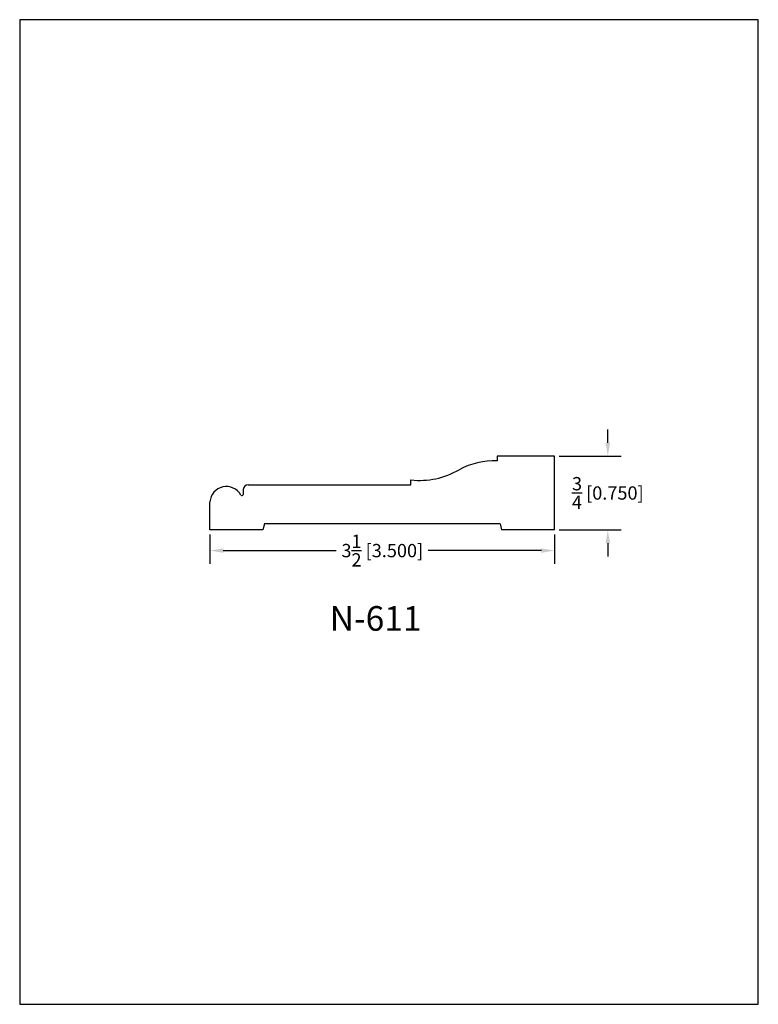
# Model space of a CAD drawing. Extents: x 0 to 7.5, y 0 to 10.
import ezdxf
from ezdxf.enums import TextEntityAlignment as Align

# ---------------------------------------------------------------- set-up
doc = ezdxf.new("R2010")
doc.units = 0
doc.header["$MEASUREMENT"] = 0
doc.layers.get('0').update_dxf_attribs({"linetype": 'CONTINUOUS'})
doc.layers.get('Defpoints').update_dxf_attribs({"linetype": 'CONTINUOUS'})
doc.styles.add('TNR', font='times.ttf')
doc.dimstyles.new('FRACTIONAL-DECIMAL', dxfattribs={"dimscale": 0.75, "dimtxt": 0.18, "dimasz": 0.18, "dimexe": 0.18, "dimexo": 0.0625, "dimgap": 0.09, "dimtad": 0, "dimtih": 1, "dimtoh": 1, "dimdec": 5, "dimzin": 0, "dimdsep": 46, "dimlunit": 5, "dimtxsty": 'TNR', "dimcen": 0.09, "dimadec": 0, "dimazin": 0, "dimtfac": 1, "dimtdec": 5, "dimtofl": 0, "dimtmove": 0, "dimatfit": 3, "dimfxl": 0, "dimtolj": 1, "dimtzin": 0, "dimarcsym": 0})

# ---------------------------------------------------------------- blocks, each defined once
blk = doc.blocks.new('*D12')
at = {"color": 0, "lineweight": -2}
for p, q in [((1.932, 4.772), (1.932, 4.473)), ((5.432, 4.772), (5.432, 4.473)), ((2.067, 4.608), (3.214, 4.608)), ((5.297, 4.608), (4.149, 4.608))]:
    blk.add_line(p, q, dxfattribs=at)
at = {"color": 0}
for points in [[(2.067, 4.63), (2.067, 4.585), (1.932, 4.608)], [(5.297, 4.63), (5.297, 4.585), (5.432, 4.608)]]:
    blk.add_solid(points, dxfattribs=at)
at = {"layer": 'Defpoints', "color": 0}
for p in [(1.932, 4.818), (5.432, 4.818), (5.432, 4.608)]:
    blk.add_point(p, dxfattribs=at)
at = {"color": 0, "insert": (3.682, 4.608), "char_height": 0.135, "attachment_point": 5, "style": 'TNR'}
blk.add_mtext('\\A1;3{\\H1.000000x;\\S1/2;} [3.500]', dxfattribs=at)
blk = doc.blocks.new('*D13')
at = {"color": 0, "lineweight": -2}
for p, q in [((5.972, 5.703), (5.972, 5.838)), ((5.479, 5.568), (6.107, 5.568)), ((5.479, 4.818), (6.107, 4.818)), ((5.972, 4.683), (5.972, 4.548))]:
    blk.add_line(p, q, dxfattribs=at)
at = {"color": 0}
for points in [[(5.95, 5.703), (5.995, 5.703), (5.972, 5.568)], [(5.95, 4.683), (5.995, 4.683), (5.972, 4.818)]]:
    blk.add_solid(points, dxfattribs=at)
at = {"layer": 'Defpoints', "color": 0}
for p in [(5.432, 5.568), (5.972, 5.568), (5.432, 4.818)]:
    blk.add_point(p, dxfattribs=at)
at = {"color": 0, "insert": (5.972, 5.193), "char_height": 0.135, "attachment_point": 5, "style": 'TNR'}
blk.add_mtext('\\A1;{\\H1.000000x;\\S3/4;} [0.750]', dxfattribs=at)

msp = doc.modelspace()

# ---------------------------------------------------------------- linework, layer by layer
for p, q in [((5.431662, 5.568419), (4.848329, 5.568419)), ((4.848329, 5.568419), (4.848329, 5.519808)), ((5.431662, 4.818419), (5.431662, 5.568419)), ((5.431662, 4.818419), (5.431662, 5.568419)), ((3.973329, 5.276753), (3.973329, 5.325364)), ((2.270302, 5.229838), (2.268476, 5.177554)), ((2.318883, 5.276753), (3.973329, 5.276753)), ((1.931662, 4.818419), (1.931662, 5.104183)), ((2.469972, 4.818419), (1.931662, 4.818419)), ((2.484834, 4.880919), (2.469972, 4.818419)), ((4.87849, 4.880919), (2.484834, 4.880919)), ((4.87849, 4.880919), (4.893352, 4.818419)), ((5.431662, 4.818419), (4.893352, 4.818419))]:
    msp.add_line(p, q)
for centre, radius, start, end in [((4.822637, 4.759851), 0.760391, 88.0637677, 118.2777666), ((4.06022, 6.117832), 0.797218, 263.7427443, 300.2971954), ((2.098944, 5.090674), 0.167827, 29.0178864, 175.3828046), ((2.318883, 5.228142), 0.048611, 90, 178), ((2.25633, 5.177978), 0.012153, 209.0178864, 358)]:
    msp.add_arc(centre, radius, start, end)
at = {"layer": 'Defpoints'}
msp.add_lwpolyline([(0, 0), (7.5, 0), (7.5, 10), (0, 10)], close=True, dxfattribs=at)

# ---------------------------------------------------------------- texts
at = {"style": 'TNR'}
msp.add_text('N-611', height=0.25, dxfattribs=at).set_placement((3.614181, 3.886695), align=Align.MIDDLE)

# ---------------------------------------------------------------- dimensions: what is measured, and where the dimension line sits
dim = msp.add_linear_dim(base=(5.972382, 5.568419), p1=(5.431662, 4.818419), p2=(5.431662, 5.568419), angle=90, dimstyle='FRACTIONAL-DECIMAL')
dim.commit()
dim.dimension.update_dxf_attribs({"geometry": '*D13', "text_midpoint": (5.972382, 5.193419)})
dim = msp.add_linear_dim(base=(5.431662, 4.607754), p1=(1.931662, 4.818419), p2=(5.431662, 4.818419), dimstyle='FRACTIONAL-DECIMAL')
dim.commit()
dim.dimension.update_dxf_attribs({"geometry": '*D12', "text_midpoint": (3.681662, 4.607754)})

doc.saveas('drawing.dxf')
